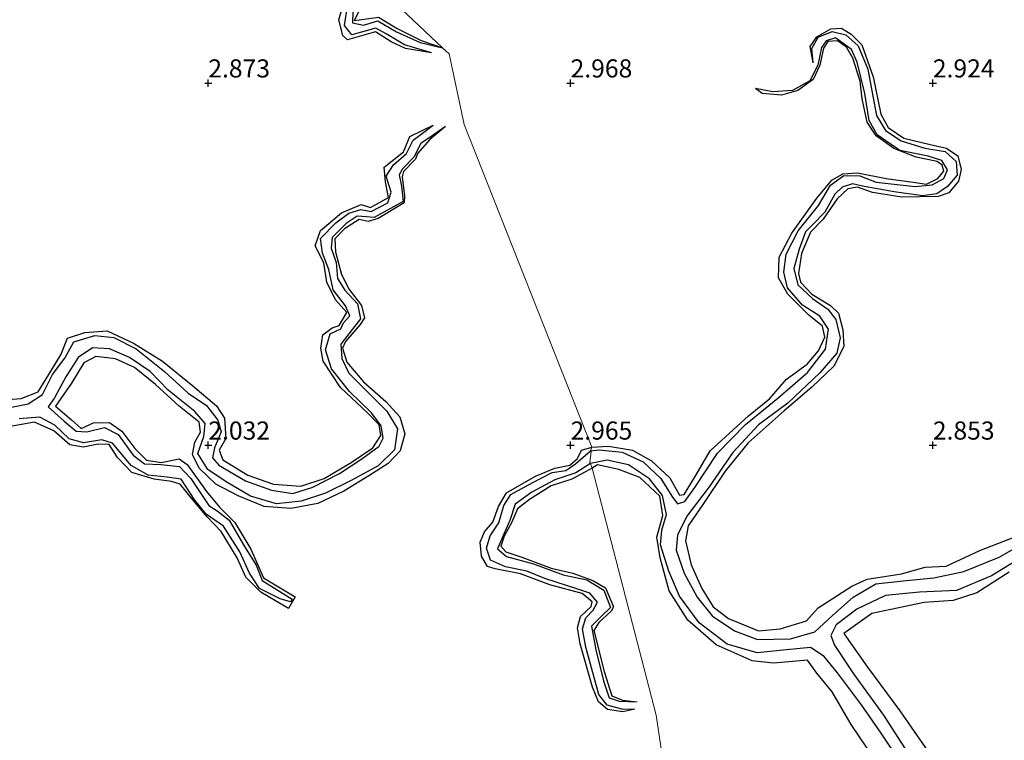
# Model space of a CAD drawing. Units: metres. Extents: x 64714 to 70008, y 371525 to 375003.
# Drawn here: x 68824 to 68960, y 372609 to 372709 of the extents above; entities that cross this region are included whole.
import ezdxf
from ezdxf.enums import TextEntityAlignment as Align

# ---------------------------------------------------------------- set-up
doc = ezdxf.new("R2010")
doc.units = ezdxf.units.M
doc.layers.get('0').update_dxf_attribs({"lineweight": 25})
for name, color, linetype in [('B-ME-GW-GRONDWERKLIJN-L-B1', 10, 'Continuous'), ('B-ME-GW-HOOGTEPUNT-S-B1', 10, 'Continuous'), ('B-ME-OG-BREUK-L-B1', 10, 'Continuous')]:
    doc.layers.add(name, color=color, linetype=linetype)
doc.layers.add('B-ME-IE-GRONDWERKLIJN-GROND_NIETINGERICHT-GV-B6', color=253, linetype='Continuous', lineweight=18)
doc.layers.add('B-ME-IE-HULPGEOMETRIE-L-B1', color=53, linetype='Continuous', lineweight=18)
doc.styles.add('NLCS-ISO', font='NLCS-ISO.TTF')

# ---------------------------------------------------------------- blocks, each defined once
blk = doc.blocks.new('hoogtepunt')
for p, q in [((-0.5, 0), (0.5, 0)), ((0, 0.5), (0, -0.5))]:
    blk.add_line(p, q)

msp = doc.modelspace()

# ---------------------------------------------------------------- linework, layer by layer
at = {"layer": 'B-ME-GW-GRONDWERKLIJN-L-B1'}
for points in [[(68880.826, 372704.192, 2.314), (68877.203, 372704.778, 2.905), (68875.249, 372705.71, 3.072), (68873.093, 372707.101, 3.127), (68869.218, 372705.989, 3.183), (68868.546, 372706.589, 3.183), (68868.013, 372708.747, 3.187), (68868.749, 372711.289, 3.187), (68870.929, 372712.944, 3.187), (68872.425, 372713.371, 3.183), (68875.441, 372712.248, 3.163), (68875.884, 372712.461, 3.163)], [(68876.643, 372710.23, 3.401), (68875.649, 372709.967, 3.373), (68873.875, 372710.233, 3.333), (68872.135, 372710.672, 3.318), (68870.861, 372710.088, 3.314), (68870.149, 372708.647, 3.27), (68871.818, 372708.892, 3.27), (68873.487, 372709.124, 3.282), (68876.055, 372707.556, 3.286), (68879.396, 372705.884, 3.199), (68882.319, 372704.869, 2.314)], [(68933.487, 372702.822, 2.386), (68933.067, 372705.08, 2.853), (68933.983, 372706.408, 2.857), (68935.938, 372707.5, 2.857), (68937.387, 372707.58, 2.861), (68938.724, 372706.765, 2.861), (68940.198, 372705.266, 2.869), (68941.763, 372700.883, 2.94), (68942.84, 372695.698, 2.952), (68943.814, 372693.886, 2.956), (68945.993, 372692.411, 2.948), (68949.651, 372691.526, 2.948), (68951.906, 372691, 2.948), (68953.455, 372689.941, 2.976), (68953.901, 372688.093, 3), (68953.541, 372686.481, 3.003), (68952.219, 372684.875, 3.007), (68950.731, 372684.344, 3.011), (68945.713, 372684.246, 3.003), (68941.691, 372684.903, 3.003), (68939.585, 372685.634, 3.011), (68938.256, 372685.403, 3.031), (68936.813, 372684.022, 3.047), (68934.884, 372681.231, 3.059), (68933.118, 372679.415, 3.063), (68931.874, 372676.471, 3.087), (68931.457, 372673.708, 3.091), (68931.742, 372672.526, 3.102), (68933.315, 372670.882, 3.102), (68935.862, 372669.292, 3.098), (68936.99, 372668.226, 3.098), (68937.568, 372665.918, 3.098), (68937.708, 372663.652, 3.11), (68936.319, 372660.942, 3.118), (68933.276, 372658.005, 3.122), (68929.461, 372654.775, 3.13), (68924.532, 372650.35, 3.13), (68921.339, 372646.434, 3.154), (68918.249, 372641.844, 3.158), (68916.23, 372638.873, 3.158), (68915.844, 372636.784, 3.162), (68916.661, 372633.487, 3.162), (68918.124, 372630.234, 3.158), (68919.665, 372627.701, 3.158), (68921.795, 372626.093, 3.162), (68925.939, 372624.365, 3.178), (68928.932, 372624.654, 3.174), (68932.555, 372625.76, 3.17), (68934.167, 372627.566, 3.178), (68938.839, 372630.555, 3.213), (68940.942, 372631.516, 3.225), (68945.657, 372632.245, 3.221), (68948.958, 372633.183, 3.221), (68951.823, 372633.313, 3.221), (68956.466, 372635.451, 3.17), (68961.435, 372637.418, 3.17)], [(68902.916, 372649.717, 3.036), (68905.217, 372649.856, 3.035), (68908.55, 372649.324, 3.075), (68911.155, 372647.852, 3.087), (68913.701, 372645.506, 3.106), (68915.03, 372643.099, 3.126), (68915.679, 372643.19, 3.126), (68917.201, 372645.669, 3.102), (68919.251, 372649.233, 3.094), (68924.559, 372654.051, 3.094), (68927.453, 372656.404, 3.091), (68929.783, 372659.142, 3.083), (68932.643, 372661.218, 3.083), (68934.23, 372663.038, 3.059), (68935.101, 372664.925, 3.015), (68934.773, 372666.452, 2.996), (68932.884, 372667.951, 2.984), (68930, 372670.877, 2.956), (68928.689, 372673.112, 2.936), (68928.797, 372675.965, 2.94), (68930.557, 372679.288, 2.912), (68933.991, 372684.122, 2.916), (68936.062, 372686.594, 2.924), (68937.576, 372687.456, 2.964), (68939.593, 372687.633, 3.007), (68943.575, 372686.826, 3.011), (68947.28, 372686.315, 3.007), (68949.126, 372686.062, 2.98), (68950.706, 372686.848, 2.968), (68951.528, 372687.863, 2.96), (68951.297, 372688.677, 2.96), (68950.605, 372689.199, 2.956), (68947.692, 372689.8, 2.956), (68944.614, 372690.962, 2.952), (68942.195, 372692.711, 2.924), (68940.952, 372694.632, 2.897), (68940.245, 372697.813, 2.897), (68939.977, 372700.273, 2.901), (68938.946, 372703.466, 2.901), (68938.093, 372704.975, 2.901), (68936.833, 372705.839, 2.893), (68935.507, 372705.732, 2.901), (68934.924, 372704.833, 2.905), (68934.411, 372702.459, 2.94), (68933.499, 372700.487, 2.94), (68931.383, 372699, 2.944), (68929.114, 372698.338, 2.912), (68926.424, 372698.553, 2.881), (68925.528, 372699.264, 2.449)], [(68819.908, 372656.12, 3.318), (68824.176, 372656.451, 3.262), (68826.496, 372657.378, 3.25), (68827.973, 372659.76, 3.238), (68829.666, 372662.473, 3.222), (68830.583, 372664.778, 3.214), (68832.944, 372665.56, 3.23), (68836.041, 372665.805, 3.246), (68839.689, 372664.083, 3.266), (68843.696, 372661.629, 3.274), (68847.882, 372658.187, 3.314), (68851.133, 372655.461, 3.333), (68852.241, 372653.751, 3.353), (68852.417, 372650.951, 3.349), (68851.492, 372649.34, 3.31), (68852.006, 372647.992, 3.306), (68855.474, 372645.862, 3.306), (68859.011, 372644.628, 3.298), (68862.768, 372644.352, 3.262), (68866.012, 372645.425, 3.179), (68869.71, 372647.603, 3.175), (68872.726, 372649.658, 3.147), (68873.833, 372651.336, 3.135), (68873.597, 372652.826, 3.095), (68872.011, 372654.42, 3.056), (68868.268, 372657.985, 3.008), (68865.867, 372661.609, 2.941), (68865.509, 372663.42, 2.941), (68865.815, 372665.226, 2.941), (68867.087, 372666.209, 2.941), (68868.05, 372666.521, 2.941), (68869.138, 372668.342, 2.941), (68867.558, 372670.061, 2.941), (68866.359, 372672.516, 2.945), (68865.942, 372675.192, 2.925), (68864.745, 372677.536, 2.877), (68865.49, 372679.644, 2.838), (68868.401, 372682.107, 2.838), (68871.114, 372683.221, 2.842), (68872.364, 372682.839, 2.849), (68874.878, 372684.211, 2.845), (68874.467, 372686.362, 2.802), (68874.283, 372688.394, 2.786), (68876.936, 372690.525, 2.786), (68877.826, 372692.616, 2.786), (68881.043, 372694.178, 2.282)], [(68882.738, 372694.03, 2.282), (68880.59, 372692.238, 2.909), (68878.882, 372690.262, 3), (68878.598, 372689.504, 3), (68876.945, 372687.79, 3), (68876.744, 372687.043, 3), (68877.077, 372684.418, 3.044), (68877.032, 372683.483, 3.044), (68873.439, 372681.297, 3.012), (68872.071, 372680.913, 3.016), (68870.809, 372681.189, 3.024), (68868.806, 372679.86, 3.032), (68867.448, 372678.52, 3.04), (68867.534, 372676.712, 3.072), (68868.399, 372673.563, 3.091), (68869.452, 372671.488, 3.103), (68871.141, 372669.284, 3.123), (68871.564, 372667.611, 3.127), (68870.953, 372666.667, 3.123), (68868.917, 372664.328, 3.091), (68868.533, 372663.398, 3.091), (68869.115, 372661.493, 3.099), (68871.411, 372658.779, 3.103), (68874.507, 372656.035, 3.103), (68876.445, 372653.929, 3.115), (68877.112, 372651.57, 3.139), (68876.486, 372649.222, 3.143), (68874.844, 372647.47, 3.143), (68872.139, 372645.79, 3.143), (68868.726, 372643.67, 3.143), (68865.135, 372641.978, 3.143), (68861.386, 372641.276, 3.147), (68857.705, 372641.544, 3.151), (68854.136, 372643.013, 3.159), (68851.017, 372644.61, 3.159), (68848.736, 372646.838, 3.163), (68847.836, 372648.717, 3.187), (68848.123, 372650.444, 3.191), (68848.931, 372651.821, 3.195), (68848.754, 372653.204, 3.207), (68845.977, 372655.378, 3.218), (68842.712, 372658.379, 3.21), (68839.794, 372660.736, 3.191), (68837.191, 372661.912, 3.187), (68834.495, 372662.264, 3.21), (68832.827, 372661.394, 3.234), (68831.115, 372658.585, 3.242), (68828.925, 372655.405, 3.258), (68831.096, 372653.499, 3.258), (68832.448, 372652.322, 3.254), (68834.143, 372653.113, 3.222), (68836.365, 372653.145, 3.226), (68838.066, 372651.957, 3.25), (68839.862, 372649.532, 3.242), (68841.474, 372647.921, 3.214), (68843.499, 372647.642, 3.191), (68845.983, 372648.142, 3.187), (68847.083, 372647.352, 3.187), (68849.728, 372643.631, 3.183), (68851.548, 372641.463, 3.207), (68853.653, 372639.321, 3.234), (68855.852, 372635.637, 3.226), (68857.607, 372631.682, 3.151), (68861.972, 372629.08, 3.151), (68861.077, 372627.452, 3.151), (68857.239, 372629.715, 3.135), (68855.199, 372631.784, 3.088), (68853.985, 372634.457, 3.084), (68851.775, 372638.105, 3.084), (68849.842, 372640.101, 3.099), (68847.658, 372642.707, 3.119), (68846.137, 372644.644, 3.155), (68844.9, 372644.98, 3.159), (68842.512, 372645.306, 3.195), (68839.449, 372646.256, 3.191), (68837.486, 372648.289, 3.23), (68836.335, 372650.106, 3.278), (68834.779, 372650.165, 3.314), (68832.734, 372649.73, 3.314), (68830.891, 372650.067, 3.318), (68828.668, 372651.998, 3.326), (68826.008, 372653.171, 3.322), (68822.422, 372652.564, 3.298)], [(68908.846, 372613.54, 2.373), (68907.195, 372613.188, 2.873), (68905.081, 372613.507, 2.957), (68903.852, 372614.583, 2.976), (68903.046, 372616.599, 2.98), (68901.302, 372622.562, 2.917), (68900.942, 372624.78, 2.921), (68901.356, 372626.361, 2.941), (68902.846, 372627.742, 2.945), (68903.002, 372628.382, 2.961), (68901.621, 372629.547, 2.972), (68897.14, 372630.741, 2.968), (68893.08, 372632.23, 2.953), (68889.572, 372632.958, 2.957), (68888.549, 372633.275, 2.957), (68887.684, 372634.703, 2.961), (68887.508, 372636.63, 2.965), (68888.113, 372638.041, 2.949), (68889.269, 372639.379, 2.929), (68890.061, 372641.558, 2.941), (68891.135, 372643.428, 2.98), (68895.142, 372645.713, 2.992), (68897.845, 372646.849, 2.996), (68899.897, 372647.241, 3.016), (68900.933, 372648.167, 3.016), (68901.517, 372649.312, 3.032), (68902.916, 372649.717, 3.036)], [(68942.173, 372606.337, 3.249), (68938.723, 372611.44, 3.249), (68936.104, 372615.977, 3.201), (68934.005, 372618.551, 3.189), (68932.709, 372620.309, 3.193), (68928.029, 372619.923, 3.17), (68925.041, 372620.219, 3.146), (68920.105, 372622.433, 3.126), (68916.172, 372625.847, 3.106), (68913.608, 372629.881, 3.118), (68912.373, 372634.468, 3.075), (68911.916, 372637.311, 3.011), (68912.753, 372640.306, 2.98), (68912.315, 372642.978, 2.988), (68909.556, 372645.561, 3.015), (68906.649, 372646.64, 3.015), (68903.722, 372647.277, 3.011), (68902.971, 372646.83, 3.119)], [(68902.971, 372646.83, 3.119), (68900.172, 372645.329, 3.111), (68897.324, 372644.391, 3.008), (68894.324, 372642.501, 3.02), (68892.662, 372641.204, 3.02), (68891.826, 372639.305, 3.008), (68890.818, 372637.461, 2.996), (68890.374, 372636.049, 2.996), (68891.058, 372635.288, 3), (68893.262, 372634.541, 2.98), (68897.34, 372633.033, 2.953), (68900.293, 372632.332, 2.949), (68903.082, 372631.331, 2.953), (68904.814, 372630.296, 2.953), (68905.907, 372627.705, 2.976), (68905.592, 372627.074, 2.968), (68903.908, 372625.533, 2.961), (68903.202, 372624.423, 2.949), (68904.656, 372618.766, 2.949), (68905.696, 372615.403, 2.941), (68907.158, 372614.791, 2.889), (68909.198, 372614.58, 2.33)], [(68960.547, 372632.473, 3.344), (68956.078, 372629.639, 3.32), (68952.806, 372628.586, 3.304), (68948.815, 372628.278, 3.3), (68944.185, 372627.334, 3.292), (68941.598, 372626.781, 3.296), (68937.694, 372624.002, 3.284), (68940.959, 372619.341, 3.269), (68945.425, 372613.323, 3.284), (68950.532, 372605.951, 3.292), (68953.864, 372600.479, 3.316), (68956.088, 372597.237, 3.3), (68959.213, 372593.429, 3.273), (68960.814, 372593.95, 3.273)]]:
    msp.add_polyline3d(points, dxfattribs=at)
at = {"layer": 'B-ME-IE-GRONDWERKLIJN-GROND_NIETINGERICHT-GV-B6'}
for points in [[(68876.643, 372710.23, 3.401), (68882.319, 372704.869, 2.314), (68883.223, 372704.035, 2.314), (68885.301, 372694.282, 2.282), (68902.916, 372649.717, 3.036), (68902.764, 372649.235, 2.072), (68902.864, 372649.118, 2.072), (68902.664, 372647.626, 2.08), (68902.748, 372647.497, 2.08), (68902.971, 372646.83, 3.119), (68911.812, 372612.751, 3.02), (68920.968, 372551.37, 3.068)], [(68920.968, 372551.37, 3.068), (68911.812, 372612.751, 3.02), (68902.971, 372646.83, 3.119), (68902.748, 372647.497, 2.08), (68902.664, 372647.626, 2.08), (68902.864, 372649.118, 2.072), (68902.764, 372649.235, 2.072), (68902.916, 372649.717, 3.036), (68885.301, 372694.282, 2.282), (68883.223, 372704.035, 2.314), (68882.319, 372704.869, 2.314), (68876.643, 372710.23, 3.401)]]:
    msp.add_polyline3d(points, dxfattribs=at)
at = {"layer": 'B-ME-IE-HULPGEOMETRIE-L-B1'}
msp.add_polyline3d([(68876.643, 372710.23, 3.401), (68882.319, 372704.869, 2.314), (68883.223, 372704.035, 2.314), (68885.301, 372694.282, 2.282), (68902.916, 372649.717, 3.036), (68902.764, 372649.235, 2.072), (68902.864, 372649.118, 2.072), (68902.664, 372647.626, 2.08), (68902.748, 372647.497, 2.08), (68902.971, 372646.83, 3.119), (68911.812, 372612.751, 3.02), (68920.968, 372551.37, 3.068)], dxfattribs=at)
at = {"layer": 'B-ME-OG-BREUK-L-B1'}
for points in [[(68880.826, 372704.192, 2.314), (68877.087, 372705.295, 2.314), (68874.529, 372706.803, 2.314), (68873.111, 372707.587, 2.314), (68869.792, 372706.667, 2.314), (68868.804, 372707.956, 2.314), (68869.203, 372710.611, 2.314), (68870.802, 372712.136, 2.314), (68872.734, 372712.637, 2.314), (68874.289, 372712.394, 2.314), (68875.352, 372711.934, 2.314), (68876.109, 372712.133, 2.314)], [(68876.64, 372711.115, 2.258), (68875.375, 372710.644, 2.258), (68873.834, 372711.346, 2.286), (68871.468, 372711.156, 2.306), (68869.926, 372709.824, 2.314), (68869.891, 372708.316, 2.314), (68871.418, 372708.025, 2.314), (68873.38, 372708.623, 2.314), (68875.986, 372707.063, 2.314), (68879.224, 372705.615, 2.314), (68882.319, 372704.869, 2.314)], [(68933.487, 372702.822, 2.386), (68933.3, 372704.773, 2.374), (68934.17, 372706.353, 2.378), (68936.097, 372707.143, 2.378), (68937.994, 372706.663, 2.378), (68939.715, 372705.163, 2.378), (68941.032, 372701.905, 2.378), (68941.734, 372698.222, 2.378), (68942.224, 372695.549, 2.378), (68943.453, 372693.439, 2.307), (68945.608, 372692.054, 2.307), (68948.901, 372690.999, 2.307), (68951.719, 372690.578, 2.307), (68953.211, 372689.198, 2.307), (68953.361, 372687.296, 2.307), (68952.019, 372685.729, 2.307), (68950.551, 372684.738, 2.307), (68948.57, 372684.458, 2.307), (68944.646, 372684.997, 2.307), (68940.509, 372685.711, 2.267), (68938.925, 372686.076, 2.267), (68937.487, 372685.655, 2.267), (68936.45, 372684.654, 2.267), (68935.114, 372682.187, 2.267), (68933.453, 372680.49, 2.267), (68932.443, 372679.449, 2.236), (68931.569, 372677.081, 2.16), (68930.824, 372674.403, 2.16), (68931.376, 372672.153, 2.16), (68933.386, 372670.255, 2.16), (68935.516, 372668.787, 2.16), (68936.599, 372667.354, 2.16), (68937.218, 372664.851, 2.16), (68936.76, 372662.709, 2.16), (68934.406, 372659.988, 2.16), (68929.994, 372655.833, 2.16), (68925.925, 372652.816, 2.153), (68922.395, 372648.994, 2.121), (68919.14, 372644.259, 2.069), (68916.031, 372640.217, 2.05), (68914.757, 372637.566, 2.05), (68914.591, 372635.512, 2.03), (68915.675, 372632.329, 2.03), (68917.488, 372629.01, 2.03), (68919.551, 372626.434, 2.026), (68922.604, 372624.398, 1.982), (68925.818, 372623.169, 1.982), (68930.356, 372623.287, 1.784), (68933.721, 372624.242, 1.666), (68936.153, 372626.478, 1.658), (68938.984, 372629.041, 1.658), (68942.117, 372630.85, 1.658), (68945.92, 372631.278, 1.658), (68950.142, 372631.673, 1.658), (68954.293, 372632.578, 1.658), (68959.163, 372634.552, 1.682), (68963.1, 372636.822, 1.693)], [(68902.764, 372649.235, 2.072), (68903.919, 372649.381, 2.073), (68907.111, 372649.059, 2.073), (68910.041, 372647.701, 2.073), (68912.471, 372645.394, 2.073), (68913.988, 372642.975, 2.073), (68914.756, 372641.915, 2.073), (68915.76, 372642.246, 2.073), (68917.148, 372644.176, 2.073), (68920.261, 372648.902, 2.073), (68924.125, 372652.875, 2.073), (68928.618, 372656.49, 2.073), (68932.708, 372660.046, 2.073), (68935.177, 372663.248, 2.073), (68935.611, 372666.032, 2.077), (68934.416, 372667.809, 2.077), (68931.995, 372669.33, 2.077), (68929.952, 372671.714, 2.089), (68929.434, 372673.886, 2.093), (68929.748, 372676.386, 2.093), (68931.396, 372679.62, 2.093), (68934.205, 372683.127, 2.093), (68935.868, 372685.913, 2.093), (68937.705, 372687.23, 2.093), (68939.939, 372687.19, 2.093), (68942.195, 372686.308, 2.093), (68947.543, 372685.749, 2.105), (68949.895, 372685.96, 2.141), (68951.501, 372686.853, 2.192), (68952.001, 372688.035, 2.224), (68951.246, 372689.296, 2.255), (68949.332, 372689.927, 2.295), (68945.449, 372690.692, 2.295), (68942.328, 372692.842, 2.295), (68941.193, 372694.831, 2.295), (68940.626, 372698.59, 2.295), (68939.559, 372702.91, 2.295), (68938.758, 372704.657, 2.342), (68936.583, 372706.261, 2.378), (68935.291, 372705.82, 2.402), (68934.639, 372704.912, 2.406), (68934.145, 372702.473, 2.406), (68933.028, 372700.304, 2.445), (68930.615, 372698.974, 2.449), (68927.896, 372698.783, 2.449), (68925.528, 372699.264, 2.449)], [(68821.902, 372655.073, 2.068), (68825.16, 372655.699, 2.068), (68827.134, 372656.994, 2.068), (68828.497, 372659.762, 2.068), (68830.208, 372662.014, 2.068), (68831.451, 372664.259, 2.076), (68834.341, 372665.139, 2.084), (68836.963, 372664.902, 2.088), (68840.052, 372663.296, 2.088), (68843.935, 372660.178, 2.088), (68847.232, 372657.174, 2.096), (68849.744, 372655.487, 2.108), (68851.337, 372653.468, 2.123), (68851.778, 372651.876, 2.123), (68850.869, 372649.642, 2.123), (68850.561, 372648.265, 2.123), (68851.466, 372647.241, 2.123), (68855.142, 372645.066, 2.123), (68858.744, 372643.817, 2.123), (68861.684, 372643.351, 2.123), (68864.417, 372644.213, 2.123), (68868.09, 372646.117, 2.131), (68871.209, 372648.145, 2.135), (68873.586, 372649.894, 2.135), (68874.118, 372650.976, 2.135), (68873.879, 372652.7, 2.139), (68872.506, 372654.463, 2.155), (68869.48, 372657.436, 2.191), (68867.02, 372660.573, 2.199), (68866.173, 372663.194, 2.199), (68866.819, 372665.385, 2.199), (68868.303, 372666.054, 2.199), (68868.645, 372666.917, 2.199), (68869.516, 372667.86, 2.199), (68868.942, 372669.261, 2.211), (68867.25, 372671.454, 2.223), (68866.655, 372674.261, 2.227), (68865.779, 372676.541, 2.235), (68865.462, 372678.571, 2.25), (68867.584, 372680.716, 2.254), (68869.392, 372682.057, 2.254), (68871.059, 372682.55, 2.254), (68872.496, 372682.285, 2.254), (68874.8, 372683.47, 2.254), (68875.23, 372684.95, 2.254), (68874.565, 372687.137, 2.254), (68875.54, 372688.729, 2.254), (68877.348, 372690.287, 2.254), (68878.268, 372692.135, 2.262), (68881.043, 372694.178, 2.282)], [(68882.738, 372694.03, 2.282), (68880.907, 372692.739, 2.282), (68879.322, 372691.647, 2.282), (68878.387, 372689.769, 2.282), (68876.816, 372688.174, 2.282), (68876.35, 372687.32, 2.282), (68876.679, 372685.78, 2.282), (68876.915, 372683.658, 2.282), (68872.884, 372681.439, 2.282), (68871.819, 372681.525, 2.282), (68870.565, 372681.611, 2.282), (68869.034, 372680.597, 2.282), (68867.078, 372678.69, 2.282), (68866.942, 372677.204, 2.282), (68867.657, 372675.225, 2.282), (68867.851, 372673.029, 2.282), (68868.839, 372671.398, 2.282), (68870.596, 372669.539, 2.282), (68870.987, 372667.445, 2.282), (68869.555, 372665.549, 2.282), (68868.294, 372663.974, 2.266), (68868.42, 372661.959, 2.254), (68869.39, 372659.942, 2.258), (68871.849, 372657.51, 2.258), (68874.662, 372654.703, 2.254), (68876.102, 372652.27, 2.254), (68875.702, 372649.348, 2.246), (68873.438, 372647.168, 2.231), (68869.708, 372645.141, 2.227), (68866.157, 372643.369, 2.199), (68862.83, 372642.276, 2.183), (68859.402, 372641.919, 2.155), (68855.828, 372642.962, 2.131), (68852.486, 372644.935, 2.108), (68849.953, 372646.641, 2.108), (68848.558, 372648.883, 2.1), (68849.362, 372651.191, 2.064), (68849.566, 372653.018, 2.036), (68848.141, 372654.679, 2.036), (68844.482, 372657.586, 2.036), (68841.974, 372660.191, 2.036), (68839.116, 372662.117, 2.036), (68836.386, 372663.299, 2.036), (68833.996, 372663.439, 2.036), (68832.02, 372662.103, 2.036), (68830.35, 372659.435, 2.036), (68828.768, 372656.566, 2.036), (68827.883, 372655.321, 2.036), (68830.088, 372653.311, 2.191), (68831.756, 372651.925, 2.235), (68833.239, 372651.854, 2.25), (68835.69, 372652.449, 2.27), (68837.573, 372651.506, 2.282), (68839.616, 372648.639, 2.33), (68841.203, 372647.422, 2.358), (68843.431, 372647.346, 2.361), (68846.007, 372647.078, 2.361), (68847.595, 372645.405, 2.389), (68850.079, 372641.682, 2.429), (68851.218, 372640.94, 2.449), (68852.893, 372639.642, 2.465), (68854.868, 372636.275, 2.488), (68856.583, 372633.422, 2.488), (68857.433, 372631.35, 2.488), (68861.577, 372628.74, 2.488), (68861.336, 372628.405, 2.488), (68859.902, 372628.808, 2.488), (68857.043, 372630.21, 2.488), (68855.692, 372632.341, 2.488), (68854.333, 372635.267, 2.488), (68852.105, 372638.833, 2.488), (68849.706, 372640.505, 2.385), (68848.135, 372642.41, 2.385), (68846.243, 372645.324, 2.385), (68844.34, 372645.602, 2.369), (68841.686, 372645.872, 2.365), (68839.342, 372647.195, 2.35), (68836.768, 372650.306, 2.298), (68835.292, 372650.75, 2.298), (68832.771, 372650.335, 2.298), (68830.781, 372650.895, 2.294), (68828.825, 372652.79, 2.219), (68826.755, 372653.863, 2.167), (68823.901, 372653.654, 2.116)], [(68908.846, 372613.54, 2.373), (68907.257, 372613.513, 2.373), (68905.029, 372614.111, 2.373), (68903.901, 372615.569, 2.373), (68902.089, 372622.134, 2.373), (68901.665, 372624.642, 2.365), (68902.098, 372626.177, 2.365), (68903.109, 372627.22, 2.361), (68903.712, 372628.342, 2.326), (68902.653, 372629.561, 2.282), (68900.984, 372630.144, 2.266), (68896.456, 372631.596, 2.258), (68893.981, 372632.633, 2.258), (68891.01, 372633.218, 2.239), (68888.943, 372634.116, 2.239), (68888.395, 372635.773, 2.223), (68888.897, 372637.474, 2.143), (68890.117, 372639.31, 2.127), (68890.806, 372641.673, 2.096), (68891.751, 372643.201, 2.084), (68894.686, 372644.828, 2.088), (68897.442, 372646.227, 2.088), (68899.351, 372646.532, 2.088), (68900.676, 372647.453, 2.088), (68902.764, 372649.235, 2.072)], [(68902.748, 372647.497, 2.08), (68900.738, 372646.196, 2.08), (68897.84, 372645.224, 2.084), (68894.667, 372643.517, 2.084), (68892.334, 372641.871, 2.084), (68891.623, 372639.612, 2.108), (68890.613, 372637.312, 2.123), (68889.926, 372635.72, 2.123), (68891.176, 372634.661, 2.135), (68894.883, 372633.616, 2.167), (68898.964, 372632.112, 2.179), (68902.222, 372631.411, 2.187), (68904.594, 372629.996, 2.187), (68905.498, 372627.604, 2.187), (68904.22, 372626.378, 2.191), (68902.886, 372625.013, 2.219), (68903.497, 372621.754, 2.31), (68904.556, 372617.489, 2.322), (68905.342, 372615.144, 2.326), (68906.71, 372614.672, 2.326), (68909.198, 372614.58, 2.33)], [(68933.112, 372622.057, 1.713), (68929.811, 372621.733, 1.717), (68925.767, 372621.357, 1.717), (68921.618, 372622.542, 1.741), (68917.758, 372625.487, 1.804), (68915.039, 372629.179, 1.856), (68913.562, 372632.632, 1.879), (68912.404, 372636.23, 1.879), (68912.597, 372638.268, 1.879), (68913.234, 372640.457, 1.899), (68912.705, 372643.066, 1.931), (68910.886, 372645.348, 2.006), (68907.992, 372647.299, 2.042), (68905.039, 372647.954, 2.097), (68902.748, 372647.497, 2.08)], [(68962.445, 372634.639, 1.777), (68958.093, 372631.994, 1.777), (68953.282, 372629.965, 1.765), (68948.141, 372629.705, 1.765), (68943.449, 372629.278, 1.737), (68939.53, 372627.381, 1.737), (68936.677, 372625.223, 1.709), (68935.917, 372623.733, 1.662), (68936.426, 372622.391, 1.662), (68939.067, 372618.444, 1.662), (68943.199, 372612.741, 1.662), (68946.802, 372607.069, 1.662), (68950.361, 372601.058, 1.638)], [(68921.624, 372548.25, 0.933), (68927.194, 372550.092, 1.179), (68932.384, 372552.655, 1.286), (68937.265, 372555.85, 1.254), (68940.34, 372559.293, 1.195), (68943.443, 372562.526, 1.214), (68946.684, 372566.39, 1.23), (68948.654, 372570.74, 1.23), (68951.045, 372574.671, 1.254), (68953.674, 372579.871, 1.254), (68955.639, 372584.007, 1.294), (68956.27, 372587.22, 1.329), (68955.147, 372590.551, 1.357), (68952.861, 372595.325, 1.404), (68950.675, 372597.887, 1.416), (68948.293, 372601.372, 1.416), (68945.493, 372606.352, 1.44), (68942.848, 372610.233, 1.44), (68940.141, 372614.174, 1.444), (68936.843, 372618.57, 1.488), (68934.997, 372620.825, 1.507), (68933.112, 372622.057, 1.713)]]:
    msp.add_polyline3d(points, dxfattribs=at)

# ---------------------------------------------------------------- block references
at = {"layer": 'B-ME-GW-HOOGTEPUNT-S-B1', "rotation": 90}
for p in [(68850, 372700, 2.873), (68850, 372700, 2.873), (68900, 372700, 2.968), (68900, 372700, 2.968), (68950, 372700, 2.924), (68950, 372700, 2.924), (68850, 372650, 2.032), (68850, 372650, 2.032), (68900, 372650, 2.965), (68900, 372650, 2.965), (68950, 372650, 2.853), (68950, 372650, 2.853)]:
    msp.add_blockref('hoogtepunt', p, dxfattribs=at)

# ---------------------------------------------------------------- texts
at = {"layer": 'B-ME-GW-HOOGTEPUNT-S-B1', "ltscale": 0.2, "style": 'NLCS-ISO'}
for s, p in [('2.873', (68850, 372700, 2.873)), ('2.873', (68850, 372700, 2.873)), ('2.968', (68900, 372700, 2.968)), ('2.968', (68900, 372700, 2.968)), ('2.924', (68950, 372700, 2.924)), ('2.924', (68950, 372700, 2.924)), ('2.032', (68850, 372650, 2.032)), ('2.032', (68850, 372650, 2.032)), ('2.965', (68900, 372650, 2.965)), ('2.965', (68900, 372650, 2.965)), ('2.853', (68950, 372650, 2.853)), ('2.853', (68950, 372650, 2.853))]:
    msp.add_text(s, height=2.5, dxfattribs=at).set_placement(p, align=Align.BOTTOM_LEFT)

doc.saveas('drawing.dxf')
